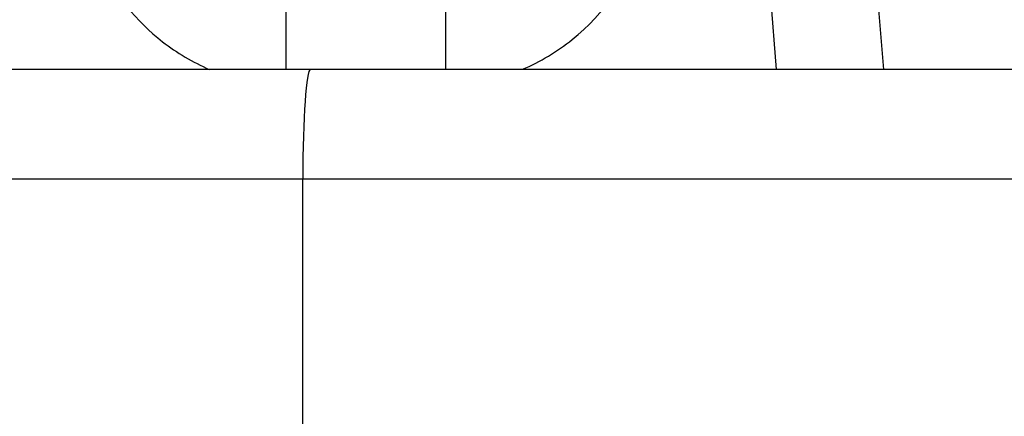
# Model space of a CAD drawing. Units: millimetres. Extents: x -4111 to 5139, y -4126 to 3617.
# Drawn here: x 1067 to 1094, y 1377 to 1388 of the extents above; entities that cross this region are included whole.
import ezdxf

# ---------------------------------------------------------------- set-up
doc = ezdxf.new("R2010")
doc.units = ezdxf.units.MM
doc.header["$LTSCALE"] = 100
doc.layers.add('SW_Toestellen', color=2, linetype='Continuous')

msp = doc.modelspace()

# ---------------------------------------------------------------- linework, layer by layer
at = {"layer": 'SW_Toestellen'}
for p, q in [((1087.844, 1386.847), (1086.165, 1408.113)), ((1089.153, 1405.375), (1090.774, 1386.847)), ((1074.42, 1386.847), (1074.42, 1388.516)), ((1078.791, 1386.847), (1078.791, 1388.516)), ((1075.085, 1386.847), (1061.804, 1386.847)), ((1161.769, 1386.847), (1075.085, 1386.847)), ((1063.807, 1383.847), (1074.874, 1383.847)), ((1063.807, 1383.847), (1074.874, 1383.847)), ((1074.874, 1383.847), (1161.558, 1383.847)), ((1074.874, 1383.847), (1161.558, 1383.847)), ((1074.874, 1370.847), (1074.874, 1383.847))]:
    msp.add_line(p, q, dxfattribs=at)
msp.add_ellipse((1075.085, 1383.847), major_axis=(0, 3), ratio=0.070139, start_param=0, end_param=1.570796, dxfattribs=at)
for points, knots in [([(1068.42, 1392.748), (1068.501, 1391.715), (1068.785, 1390.655), (1069.729, 1388.894), (1070.319, 1388.166), (1071.43, 1387.299), (1071.862, 1387.042), (1072.317, 1386.847)], [0, 0, 0, 0, 0.3239132, 0.3239132, 0.5927336, 0.5927336, 0.7401412, 0.7401412, 0.7401412, 0.7401412]), ([(1080.892, 1386.85), (1081.378, 1387.057), (1081.837, 1387.333), (1083.125, 1388.372), (1083.796, 1389.325), (1084.543, 1391.127), (1084.727, 1391.945), (1084.791, 1392.748)], [0.2156921, 0.2156921, 0.2156921, 0.2156921, 0.3727891, 0.3727891, 0.7039754, 0.7039754, 0.9558298, 0.9558298, 0.9558298, 0.9558298])]:
    msp.add_open_spline(points, degree=3, knots=knots, dxfattribs=at)

doc.saveas('drawing.dxf')
